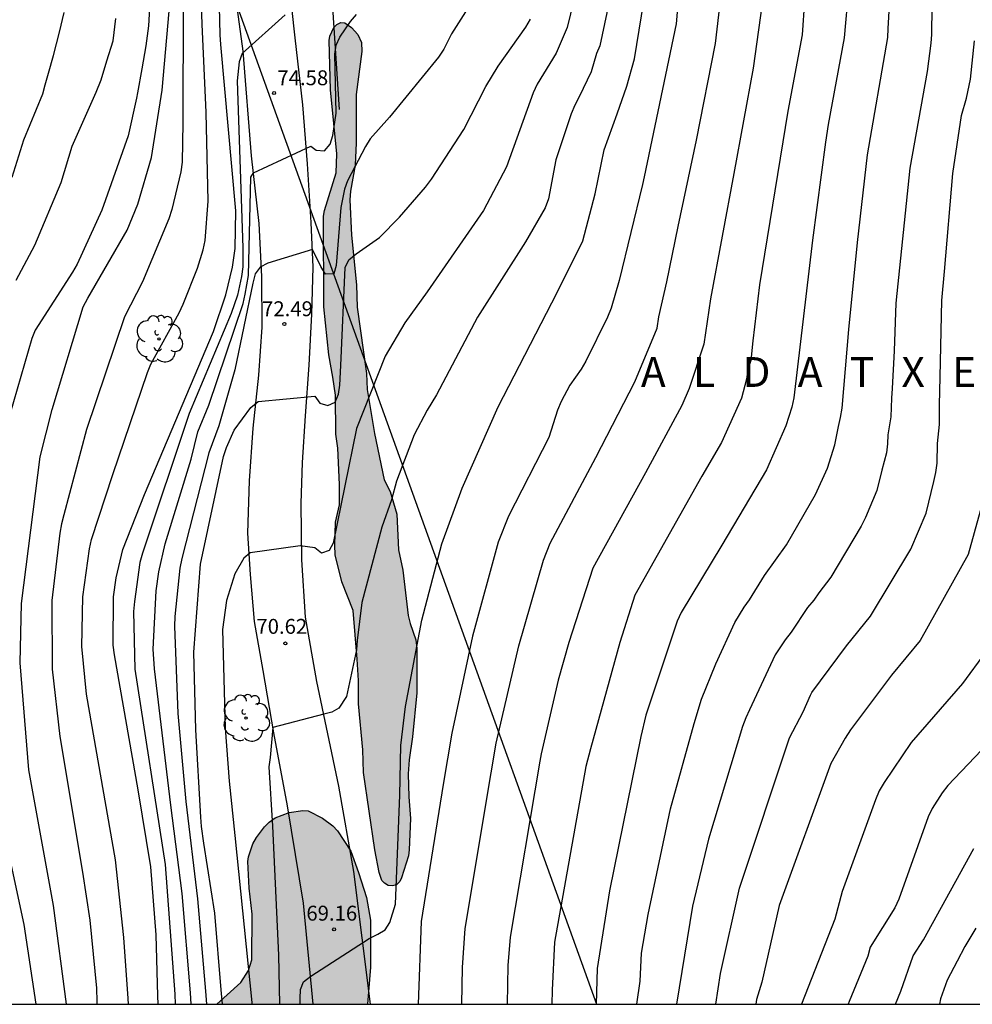
# Model space of a CAD drawing. Units: metres. Extents: x 578894 to 579244, y 4790539 to 4790790.
# Drawn here: x 578981 to 579029, y 4790540 to 4790590 of the extents above; entities that cross this region are included whole.
import ezdxf

# ---------------------------------------------------------------- set-up
doc = ezdxf.new("R2010")
doc.units = ezdxf.units.M
for name, color, linetype in [('010106', 9, 'Continuous'), ('020104', 34, 'Continuous'), ('020204', 9, 'Continuous'), ('020306', 9, 'Continuous'), ('020308', 9, 'Continuous'), ('060110', 9, 'Continuous'), ('070101', 9, 'ALAMBRADA'), ('100106', 63, 'Continuous'), ('100202', 3, 'Continuous'), ('220104', 9, 'LINEA_ELECTRICA'), ('990504', 63, 'Continuous')]:
    doc.layers.add(name, color=color, linetype=linetype)
doc.layers.add('020105', color=24, linetype='Continuous', lineweight=30)
doc.styles.add('ARIAL', font='ARIAL.TTF', dxfattribs={"height": 1})
doc.styles.add('ARIALI', font='ARIALI.TTF', dxfattribs={"height": 1})
doc.styles.get("Standard").update_dxf_attribs({"font": 'txt.shx'})
doc.linetypes.add('ALAMBRADA', pattern='A,1,[203,DONOSTI.shx,S=0.1,R=0,X=0,Y=0],1', length=2)
doc.linetypes.add('LINEA_ELECTRICA', pattern='A,7.5,-0.3,["E",Standard,S=0.25,R=0,X=-0.1,Y=-0.1],-0.3', length=8.1)

# ---------------------------------------------------------------- blocks, each defined once
blk = doc.blocks.new('ARBOL')
blk.add_circle((0, 0), 0.0587)
for centre, radius, start, end in [((-0.28, 0.855), 0.3, 359.2878, 173.6078), ((0.097, 0.97), 0.21, 23.1565, 160.4665), ((0.438, 0.881), 0.24, 301.578, 139.328), ((-0.564, 0.381), 0.532, 92.28, 254.58), ((0.656, 0.288), 0.443, 319.8556, 114.7656), ((-0.091, 0.321), 0.12, 119.14, 310.56), ((0.819, -0.249), 0.383, 235.5275, 62.0275), ((-0.556, -0.339), 0.555, 142.64, 266.54), ((-0.039, -0.384), 0.21, 189.64, 323.88), ((-0.301, -0.676), 0.45, 213.78, 295.32), ((0.299, -0.624), 0.532, 224.67, 0.24)]:
    blk.add_arc(centre, radius, start, end)
blk = doc.blocks.new('COTAPU')
blk.add_circle((0, 0), 0.075)

msp = doc.modelspace()

# ---------------------------------------------------------------- hatches: boundary and pattern name
at = {"layer": '990504'}
for points in [[(578997.351, 4790568.379), (578997.25, 4790569.083), (578997.224, 4790571.043), (578997.1, 4790571.957), (578996.89, 4790573.073), (578996.64, 4790575.493), (578996.628, 4790580.051), (578996.672, 4790580.341), (578997.268, 4790582.231), (578997.29, 4790583.185), (578996.97, 4790586.401), (578996.914, 4790588.895), (578996.95, 4790589.115), (578997.142, 4790589.539), (578997.29, 4790589.699), (578997.496, 4790589.805), (578997.692, 4790589.785), (578998.036, 4790589.545), (578998.352, 4790589.195), (578998.53, 4790588.791), (578998.546, 4790588.335), (578998.268, 4790586.177), (578998.26, 4790583.741), (578998.218, 4790582.615), (578997.982, 4790581.303), (578997.95, 4790580.881), (578998.038, 4790579.103), (578998.29, 4790576.603), (578998.324, 4790575.475), (578998.78, 4790572.137), (578998.82, 4790571.331), (578999.197, 4790569.109), (578999.681, 4790566.793), (578999.983, 4790566.197), (579000.313, 4790565.055), (579000.397, 4790563.265), (579000.617, 4790562.247), (579000.885, 4790559.957), (579000.979, 4790559.563), (579001.265, 4790558.739), (579001.315, 4790558.301), (579001.313, 4790556.06), (579001.095, 4790553.854), (579000.929, 4790552.7), (579000.891, 4790551.996), (579000.913, 4790550.838), (579000.997, 4790549.74), (579000.929, 4790548.168), (579000.893, 4790547.874), (579000.555, 4790546.762), (579000.463, 4790546.582), (579000.301, 4790546.402), (579000.101, 4790546.354), (578999.871, 4790546.38), (578999.695, 4790546.486), (578999.555, 4790546.632), (578999.421, 4790547.022), (578999.199, 4790548.166), (578998.635, 4790552.056), (578998.599, 4790553.206), (578998.389, 4790555.51), (578998.381, 4790556.682), (578998.321, 4790557.77), (578998.119, 4790560.217), (578997.541, 4790561.653), (578997.217, 4790563.005), (578997.187, 4790563.495), (578997.235, 4790564.659), (578997.425, 4790565.525), (578997.427, 4790566.543)], [(578998.832, 4790540.401), (578991.256, 4790540.401), (578992.467, 4790541.496), (578992.843, 4790542.1), (578993.017, 4790542.63), (578993.039, 4790544.924), (578992.879, 4790546.242), (578992.813, 4790547.574), (578992.843, 4790547.82), (578993.075, 4790548.464), (578993.259, 4790548.796), (578993.657, 4790549.324), (578993.895, 4790549.562), (578994.191, 4790549.772), (578994.893, 4790550.05), (578995.591, 4790550.148), (578995.859, 4790550.13), (578996.567, 4790549.766), (578997.091, 4790549.376), (578997.333, 4790549.124), (578998.003, 4790548.104), (578998.389, 4790547.036), (578998.789, 4790545.776), (578998.985, 4790544.63), (578998.989, 4790542.262)]]:
    msp.add_hatch(color=256, dxfattribs=at).paths.add_polyline_path(points)

# ---------------------------------------------------------------- linework, layer by layer
at = {"layer": '010106', "flags": 128}
msp.add_lwpolyline([(578894.174, 4790540.403), (579244.164, 4790540.396), (579244.169, 4790790.389), (578894.179, 4790790.396)], close=True, dxfattribs=at)
at = {"layer": '020104', "flags": 128}
for points, elevation in [([(578986.813, 4790540.401), (578986.793, 4790540.69), (578986.585, 4790543.757), (578986.164, 4790547.666), (578984.707, 4790555.995), (578984.467, 4790558.405), (578984.51, 4790560.893), (578984.849, 4790563.322), (578984.959, 4790563.783), (578986.018, 4790567.058), (578987.77, 4790572.193), (578987.94, 4790572.613), (578989.366, 4790575.183), (578989.571, 4790575.627), (578990.291, 4790577.437), (578990.567, 4790578.36), (578990.669, 4790578.832), (578990.816, 4790580.801), (578990.726, 4790585.261), (578990.52, 4790589.719), (578990.342, 4790595.187)], 77), ([(578988.302, 4790540.401), (578988.291, 4790540.828), (578988.213, 4790543.885), (578987.938, 4790547.317), (578987.307, 4790551.186), (578986.101, 4790557.978), (578986.048, 4790558.465), (578986.062, 4790560.904), (578986.194, 4790561.848), (578986.526, 4790563.272), (578987.615, 4790566.047), (578991.091, 4790574.252), (578991.708, 4790576.091), (578992.04, 4790577.478), (578992.18, 4790578.423), (578992.211, 4790580.328), (578991.457, 4790588.692), (578991.42, 4790589.17), (578991.311, 4790594.158)], 76), ([(579006.233, 4790594.231), (579003.067, 4790589.225), (579002.67, 4790588.454), (579002.402, 4790588.06), (578999.942, 4790585.026), (578998.977, 4790583.942), (578998.737, 4790583.55), (578997.827, 4790581.836), (578997.678, 4790581.407), (578997.497, 4790580.487), (578997.268, 4790577.569), (578997.138, 4790577.146), (578996.719, 4790577.126), (578996.497, 4790577.527), (578996.069, 4790578.374), (578993.83, 4790577.68), (578993.434, 4790577.488), (578993.191, 4790577.149), (578993.065, 4790576.686), (578992.162, 4790572.317), (578991.359, 4790569.499), (578990.848, 4790568.151), (578989.496, 4790562.825), (578989.402, 4790562.34), (578989.15, 4790559.91), (578989.126, 4790559.423), (578989.296, 4790555.023), (578989.699, 4790550.597), (578990.29, 4790545.71), (578990.689, 4790541.049), (578990.738, 4790540.401)], 73), ([(579014.618, 4790592.709), (579014.365, 4790589.729), (579012.757, 4790582.024), (579012.672, 4790581.638), (579011.504, 4790576.81), (579011.103, 4790575.416), (579010.919, 4790574.966), (579009.824, 4790572.764), (579009.585, 4790572.35), (579009.018, 4790571.55), (579008.581, 4790570.72), (579008.397, 4790570.289), (579007.957, 4790568.91), (579005.933, 4790564.958), (579005.411, 4790563.651), (579004.115, 4790558.92), (579003.085, 4790554.045), (579002.648, 4790551.45), (579001.531, 4790544.557), (579001.379, 4790540.401)], 68), ([(579009.545, 4790592.243), (579008.888, 4790589.551), (579008.325, 4790588.254), (579007.381, 4790586.699), (579007.178, 4790586.262), (579005.823, 4790582.535), (579004.67, 4790580.34), (579001.841, 4790576.241), (579000.722, 4790574.69), (578999.731, 4790573.012), (578998.279, 4790569.365), (578997.117, 4790563.607), (578996.915, 4790563.228), (578996.518, 4790563.102), (578996.187, 4790563.368), (578995.457, 4790563.467), (578992.942, 4790563.112), (578992.62, 4790562.852), (578992.156, 4790562.058), (578991.744, 4790560.714), (578991.535, 4790559.247), (578991.669, 4790554.298), (578991.879, 4790551.625), (578992.166, 4790548.892), (578993.012, 4790540.494), (578993.017, 4790540.401)], 71), ([(579003.587, 4790540.401), (579003.614, 4790542.241), (579003.759, 4790544.215), (579005.064, 4790552.04), (579005.314, 4790553.54), (579006.451, 4790558.439), (579007.694, 4790562.738), (579008.032, 4790563.593), (579010.333, 4790567.914), (579012.296, 4790571.716), (579013.406, 4790574.419), (579013.489, 4790574.993), (579013.901, 4790576.749), (579014.47, 4790579.535), (579015.397, 4790583.87), (579016.348, 4790588.744), (579016.685, 4790591.649)], 67), ([(579018.779, 4790591.38), (579018.245, 4790587.503), (579017.261, 4790582.205), (579016.097, 4790575.898), (579015.763, 4790573.609), (579015.018, 4790571.382), (579014.654, 4790570.529), (579012.832, 4790567.141), (579010.182, 4790562.339), (579008.971, 4790558.593), (579008.423, 4790556.707), (579007.578, 4790553.003), (579007.514, 4790552.637), (579006.009, 4790543.781), (579005.89, 4790542.352), (579005.857, 4790540.401)], 66), ([(579023.038, 4790591.496), (579022.812, 4790589.032), (579022.009, 4790584.667), (579021.878, 4790583.783), (579021.221, 4790578.851), (579020.291, 4790570.916), (579020.192, 4790570.439), (579019.892, 4790569.511), (579018.915, 4790567.297), (579016.669, 4790563.506), (579014.613, 4790560.109), (579014.416, 4790559.677), (579012.846, 4790554.946), (579012.592, 4790553.876), (579011.021, 4790546.105), (579010.393, 4790542.205), (579010.349, 4790540.401)], 64), ([(579012.386, 4790540.401), (579012.559, 4790541.564), (579012.619, 4790542.977), (579012.964, 4790544.915), (579014.078, 4790550.228), (579015.279, 4790554.531), (579015.634, 4790555.753), (579016.368, 4790557.529), (579017.315, 4790559.607), (579017.781, 4790560.384), (579018.049, 4790560.749), (579018.808, 4790561.968), (579019.916, 4790563.518), (579021.384, 4790566.046), (579021.989, 4790567.377), (579022.351, 4790568.551), (579022.528, 4790569.465), (579022.635, 4790569.926), (579022.718, 4790570.394), (579023.047, 4790574.355), (579023.49, 4790578.735), (579023.997, 4790583.146), (579025.023, 4790589.036), (579025.037, 4790589.501), (579025.154, 4790591.543)], 63), ([(579027.281, 4790591.415), (579027.208, 4790589.679), (579027.207, 4790589.187), (579027.18, 4790588.75), (579027.002, 4790587.334), (579026.122, 4790582.472), (579025.419, 4790575.677), (579025.328, 4790573.268), (579025.239, 4790571.374), (579025.193, 4790570.891), (579025.165, 4790569.958), (579025.011, 4790569.042), (579025, 4790568.59), (579024.951, 4790568.139), (579024.712, 4790567.274), (579024.467, 4790566.247), (579023.886, 4790564.892), (579023.669, 4790564.458), (579022.154, 4790561.881), (579021.544, 4790561.098), (579021.29, 4790560.734), (579020.968, 4790560.368), (579020.161, 4790559.121), (579019.856, 4790558.733), (579019.345, 4790557.98), (579018.059, 4790555.21), (579017.873, 4790554.803), (579017.703, 4790554.37), (579015.992, 4790548.705), (579015.19, 4790545.326), (579014.378, 4790540.401)], 62), ([(578983.702, 4790540.401), (578983.037, 4790545.36), (578981.793, 4790552.196), (578981.361, 4790557.584), (578981.428, 4790560.561), (578982.365, 4790567.947), (578982.972, 4790570.325), (578984.54, 4790575.498), (578984.762, 4790575.933), (578986.743, 4790579.341), (578987.29, 4790580.662), (578987.976, 4790583.004), (578988.509, 4790586.393), (578988.854, 4790590.372)], 79), ([(578989.571, 4790590.7), (578989.555, 4790584.745), (578989.512, 4790582.768), (578989.443, 4790582.285), (578988.987, 4790580.386), (578988.844, 4790579.919), (578987.526, 4790576.743), (578986.613, 4790574.994), (578984.705, 4790569.324), (578983.56, 4790565.029), (578983.445, 4790564.571), (578983.354, 4790564.102), (578982.961, 4790560.708), (578982.977, 4790557.257), (578983.357, 4790553.87), (578984.499, 4790547.05), (578984.861, 4790544.637), (578985.198, 4790541.206), (578985.222, 4790540.545), (578985.227, 4790540.401)], 78), ([(578995.448, 4790540.401), (578995.442, 4790540.695), (578995.463, 4790541.145), (578995.62, 4790541.527), (578995.992, 4790541.816), (578998.917, 4790543.709), (578999.351, 4790543.928), (578999.73, 4790544.151), (578999.964, 4790544.509), (579000.243, 4790545.438), (579000.458, 4790550.916), (579000.52, 4790553.413), (579000.755, 4790555.38), (579001.575, 4790559.731), (579002.576, 4790563.568), (579003.604, 4790566.358), (579005.419, 4790570.466), (579008.388, 4790576.206), (579009.669, 4790578.808), (579010.297, 4790581.183), (579010.746, 4790583.382), (579011.405, 4790585.196), (579011.891, 4790586.598), (579012.263, 4790587.961), (579012.746, 4790590.855)], 69), ([(578980.967, 4790582.007), (578981.546, 4790583.895), (578982.496, 4790586.203), (578982.623, 4790586.668), (578982.784, 4790587.252), (578983.034, 4790588.14), (578983.334, 4790589.316), (578983.578, 4790590.292)], 82), ([(578981.158, 4790576.833), (578982.098, 4790578.594), (578983.428, 4790581.749), (578983.977, 4790583.571), (578985.19, 4790586.287), (578985.436, 4790586.906), (578985.722, 4790587.872), (578986.036, 4790588.872), (578986.176, 4790590)], 81), ([(578989.969, 4790540.401), (578989.93, 4790540.979), (578989.514, 4790545.979), (578988.948, 4790550.413), (578988.117, 4790557.28), (578988.062, 4790558.265), (578988.207, 4790561.195), (578988.332, 4790562.162), (578988.66, 4790563.559), (578989.963, 4790567.825), (578990.302, 4790569.208), (578990.847, 4790570.544), (578992.585, 4790575.659), (578992.69, 4790576.123), (578992.846, 4790577.071), (578992.976, 4790582.022), (578993.104, 4790582.239), (578995.992, 4790583.575), (578996.258, 4790583.377), (578996.677, 4790583.342), (578996.953, 4790583.676), (578997.094, 4790584.106), (578997.257, 4790585.234), (578997.187, 4790588.212), (578997.255, 4790588.663), (578997.453, 4790589.065), (578997.982, 4790589.839), (578998.286, 4790590.202)], 74), ([(578991.535, 4790540.401), (578991.484, 4790541.122), (578991.164, 4790544.98), (578990.609, 4790548.512), (578990.479, 4790549.336), (578990.447, 4790549.819), (578990.203, 4790554.214), (578990.104, 4790558.121), (578990.439, 4790562.549), (578991.591, 4790567.957), (578991.743, 4790568.42), (578992.128, 4790569.292), (578992.97, 4790570.432), (578993.339, 4790570.72), (578996.183, 4790570.996), (578996.446, 4790570.65), (578996.837, 4790570.532), (578997.21, 4790570.7), (578997.383, 4790571.092), (578997.44, 4790571.549), (578997.497, 4790572.532), (578997.722, 4790577.464), (578997.904, 4790577.862), (578998.264, 4790578.156), (578999.449, 4790578.978), (579000.452, 4790580.002), (579001.755, 4790581.515), (579002.059, 4790581.909), (579003.678, 4790584.414), (579004.799, 4790586.584), (579005.411, 4790587.598), (579006.799, 4790589.564), (579007.041, 4790589.96)], 72), ([(579016.371, 4790540.401), (579016.606, 4790541.954), (579017.561, 4790546.235), (579020.064, 4790553.796), (579020.749, 4790555.114), (579021.118, 4790555.956), (579021.193, 4790556.089), (579022.932, 4790558.438), (579024.144, 4790559.927), (579026.172, 4790563.294), (579026.944, 4790565.116), (579027.323, 4790566.707), (579027.437, 4790567.157), (579027.498, 4790567.631), (579027.523, 4790568.608), (579027.613, 4790569.567), (579027.613, 4790570.539), (579027.642, 4790571.964), (579027.726, 4790575.815), (579027.862, 4790577.261), (579028.293, 4790582.207), (579028.728, 4790585.123), (579028.97, 4790585.997), (579029.17, 4790586.943), (579029.369, 4790588.875)], 61), ([(579029.929, 4790558.107), (579028.771, 4790556.534), (579026.187, 4790553.566), (579024.831, 4790551.553), (579024.584, 4790551.134), (579024.388, 4790550.685), (579022.712, 4790546.066), (579022.358, 4790544.674), (579020.674, 4790540.401)], 59), ([(579033.798, 4790557.465), (579028.031, 4790551.4), (579027.75, 4790551.03), (579027.247, 4790550.254), (579027.047, 4790549.824), (579025.571, 4790545.679), (579025.37, 4790545.254), (579024.123, 4790543.276), (579024.009, 4790542.813), (579023.065, 4790540.533), (579023.022, 4790540.4)], 58), ([(579025.401, 4790540.4), (579025.674, 4790541.052), (579026.295, 4790542.835), (579026.813, 4790543.637), (579027.269, 4790544.457), (579029.344, 4790548.235)], 57), ([(579029.443, 4790544.228), (579028.893, 4790543.3), (579028.509, 4790542.564), (579028.007, 4790541.614), (579027.673, 4790540.668), (579027.619, 4790540.4)], 56)]:
    msp.add_lwpolyline(points, dxfattribs=dict(at, elevation=elevation))
at = {"layer": '020105', "flags": 128}
for points, elevation in [([(579020.933, 4790592.621), (579020.7, 4790589.171), (579019.993, 4790585.328), (579018.56, 4790576.59), (579018.217, 4790573.772), (579018.119, 4790572.798), (579017.976, 4790572.334), (579017.904, 4790571.846), (579017.66, 4790570.896), (579016.648, 4790568.661), (579015.654, 4790566.977), (579012.281, 4790560.974), (579011.54, 4790558.593), (579010.062, 4790553.258), (579009.824, 4790552.367), (579008.247, 4790543.521), (579008.128, 4790541.108), (579008.115, 4790540.401)], 65), ([(579011.109, 4790591.403), (579010.527, 4790588.625), (579010.356, 4790588.23), (579010.093, 4790587.322), (579009.491, 4790586.049), (579009.269, 4790585.639), (579009.085, 4790585.195), (579008.308, 4790582.886), (579007.943, 4790580.93), (579007.773, 4790580.471), (579006.787, 4790578.758), (579004.366, 4790574.976), (579002.309, 4790571.061), (579001.835, 4790570.289), (579001.191, 4790569.045), (579000.302, 4790566.713), (579000.04, 4790565.774), (578999.555, 4790564.409), (578998.546, 4790560.618), (578998.316, 4790558.699), (578998.291, 4790558.224), (578997.779, 4790555.883), (578997.402, 4790555.294), (578997.042, 4790555.097), (578996.637, 4790554.997), (578994.074, 4790554.321), (578993.948, 4790552.807), (578993.876, 4790552.35), (578994.059, 4790549.354), (578994.365, 4790542.867), (578994.415, 4790540.401)], 70), ([(578987.869, 4790590.516), (578987.813, 4790589.636), (578987.679, 4790588.626), (578987.487, 4790587.462), (578987.263, 4790586.264), (578987.208, 4790585.987), (578986.793, 4790584.088), (578985.475, 4790580.354), (578984.229, 4790577.641), (578984.001, 4790577.229), (578982.116, 4790574.321), (578981.947, 4790573.889), (578980.845, 4790570.079)], 80), ([(578994.694, 4790590.178), (578992.529, 4790588.236), (578992.384, 4790587.819), (578992.286, 4790586.865), (578992.563, 4790578.466), (578992.564, 4790577.499), (578992.501, 4790577.024), (578992.295, 4790576.083), (578991.98, 4790575.152), (578989.865, 4790570.129), (578987.514, 4790563.1), (578987.383, 4790562.625), (578987.108, 4790560.657), (578987.072, 4790560.167), (578987.134, 4790557.259), (578988.651, 4790547.427), (578989.137, 4790540.906), (578989.156, 4790540.401)], 75), ([(579029.965, 4790566.301), (579029.054, 4790563.03), (579026.649, 4790558.695), (579025.201, 4790556.953), (579023.133, 4790554.207), (579022.869, 4790553.791), (579022.15, 4790552.513), (579019.554, 4790545.37), (579018.683, 4790541.515), (579018.41, 4790540.632), (579018.37, 4790540.401)], 60), ([(578980.911, 4790547.388), (578981.548, 4790544.417), (578982.145, 4790540.401)], 80)]:
    msp.add_lwpolyline(points, dxfattribs=dict(at, elevation=elevation))
at = {"layer": '060110'}
for points in [[(578998.989, 4790540.401, 68.723), (578998.156, 4790547.072, 69.13), (578997.392, 4790551.374, 69.442), (578996.296, 4790556.63, 70.118), (578995.724, 4790559.868, 70.556), (578995.53, 4790562.765, 70.86), (578995.502, 4790565.601, 71.214), (578995.561, 4790567.665, 71.49), (578995.721, 4790569.999, 71.826), (578995.903, 4790572.555, 72.122), (578996.043, 4790575.119, 72.392), (578996.109, 4790577.485, 72.74), (578996.009, 4790579.733, 73.348), (578995.811, 4790582.689, 73.862), (578995.585, 4790585.653, 74.288), (578995.201, 4790589.023, 74.836), (578994.735, 4790593.317, 75.364)], [(578996.108, 4790540.401, 68.811), (578995.616, 4790545.486, 69.29), (578994.812, 4790550.378, 69.564), (578994.118, 4790554.062, 70.064), (578993.588, 4790557.196, 70.44), (578993.156, 4790559.656, 70.672), (578992.948, 4790562.028, 70.896), (578992.819, 4790564.099, 71.066), (578992.907, 4790566.733, 71.376), (578993.093, 4790569.381, 71.774), (578993.363, 4790572.049, 72.23), (578993.535, 4790574.471, 72.504), (578993.519, 4790577.015, 72.892), (578993.395, 4790579.677, 73.4), (578993.009, 4790583.081, 74.194), (578992.589, 4790588.355, 75.044), (578992.053, 4790592.313, 75.444)]]:
    msp.add_polyline3d(points, dxfattribs=at)
at = {"layer": '070101'}
msp.add_polyline3d([(578993.875, 4790608.762, 78.426), (578994.347, 4790604.79, 77.798), (578997.073, 4790590.549, 75.938), (578997.419, 4790585.415, 75.164)], dxfattribs=at)
at = {"layer": '100106', "elevation": 72.271, "flags": 128}
msp.add_lwpolyline([(578997.351, 4790568.379), (578997.25, 4790569.083), (578997.224, 4790571.043), (578997.1, 4790571.957), (578996.89, 4790573.073), (578996.64, 4790575.493), (578996.628, 4790580.051), (578996.672, 4790580.341), (578997.268, 4790582.231), (578997.29, 4790583.185), (578996.97, 4790586.401), (578996.914, 4790588.895), (578996.95, 4790589.115), (578997.142, 4790589.539), (578997.29, 4790589.699), (578997.496, 4790589.805), (578997.692, 4790589.785), (578998.036, 4790589.545), (578998.352, 4790589.195), (578998.53, 4790588.791), (578998.546, 4790588.335), (578998.268, 4790586.177), (578998.26, 4790583.741), (578998.218, 4790582.615), (578997.982, 4790581.303), (578997.95, 4790580.881), (578998.038, 4790579.103), (578998.29, 4790576.603), (578998.324, 4790575.475), (578998.78, 4790572.137), (578998.82, 4790571.331), (578999.197, 4790569.109), (578999.681, 4790566.793), (578999.983, 4790566.197), (579000.313, 4790565.055), (579000.397, 4790563.265), (579000.617, 4790562.247), (579000.885, 4790559.957), (579000.979, 4790559.563), (579001.265, 4790558.739), (579001.315, 4790558.301), (579001.313, 4790556.06), (579001.095, 4790553.854), (579000.929, 4790552.7), (579000.891, 4790551.996), (579000.913, 4790550.838), (579000.997, 4790549.74), (579000.929, 4790548.168), (579000.893, 4790547.874), (579000.555, 4790546.762), (579000.463, 4790546.582), (579000.301, 4790546.402), (579000.101, 4790546.354), (578999.871, 4790546.38), (578999.695, 4790546.486), (578999.555, 4790546.632), (578999.421, 4790547.022), (578999.199, 4790548.166), (578998.635, 4790552.056), (578998.599, 4790553.206), (578998.389, 4790555.51), (578998.381, 4790556.682), (578998.321, 4790557.77), (578998.119, 4790560.217), (578997.541, 4790561.653), (578997.217, 4790563.005), (578997.187, 4790563.495), (578997.235, 4790564.659), (578997.425, 4790565.525), (578997.427, 4790566.543)], close=True, dxfattribs=at)
at = {"layer": '100106', "elevation": 78.196, "flags": 128}
msp.add_lwpolyline([(578991.256, 4790540.401), (578992.467, 4790541.496), (578992.843, 4790542.1), (578993.017, 4790542.63), (578993.039, 4790544.924), (578992.879, 4790546.242), (578992.813, 4790547.574), (578992.843, 4790547.82), (578993.075, 4790548.464), (578993.259, 4790548.796), (578993.657, 4790549.324), (578993.895, 4790549.562), (578994.191, 4790549.772), (578994.893, 4790550.05), (578995.591, 4790550.148), (578995.859, 4790550.13), (578996.567, 4790549.766), (578997.091, 4790549.376), (578997.333, 4790549.124), (578998.003, 4790548.104), (578998.389, 4790547.036), (578998.789, 4790545.776), (578998.985, 4790544.63), (578998.989, 4790542.262), (578998.832, 4790540.401)], dxfattribs=at)
at = {"layer": '220104'}
msp.add_polyline3d([(578943.803, 4790790.395, 92.445), (578936.085, 4790746.524, 104.434), (578970.769, 4790650.347, 92.827), (579010.367, 4790540.401, 81.415)], dxfattribs=at)

# ---------------------------------------------------------------- block references
at = {"layer": '020204', "rotation": 359.9987685839998}
for p in [(578994.137, 4790586.249, 74.578), (578994.655, 4790574.627, 72.494), (578994.706, 4790558.554, 70.616), (578997.159, 4790544.168, 69.164)]:
    msp.add_blockref('COTAPU', p, dxfattribs=at)
at = {"layer": '100202', "rotation": 359.9987685839998}
for p in [(578988.342, 4790573.877, 81.123), (578992.727, 4790554.798, 79.337)]:
    msp.add_blockref('ARBOL', p, dxfattribs=at)

# ---------------------------------------------------------------- texts
at = {"layer": '020306', "style": 'ARIALI'}
msp.add_text('A   L   D   A   T   X   E   T   A', height=1.49996, rotation=359.9988, dxfattribs=at).set_placement((579012.595, 4790571.462))
at = {"layer": '020308', "style": 'ARIAL'}
for s, p in [('74.58', (578994.304, 4790586.641, 74.576)), ('72.49', (578993.534, 4790575.019, 72.492)), ('70.62', (578993.248, 4790559.038, 70.614)), ('69.16', (578995.763, 4790544.606, 69.162))]:
    msp.add_text(s, height=0.75, rotation=359.9988, dxfattribs=at).set_placement(p)

doc.saveas('drawing.dxf')
